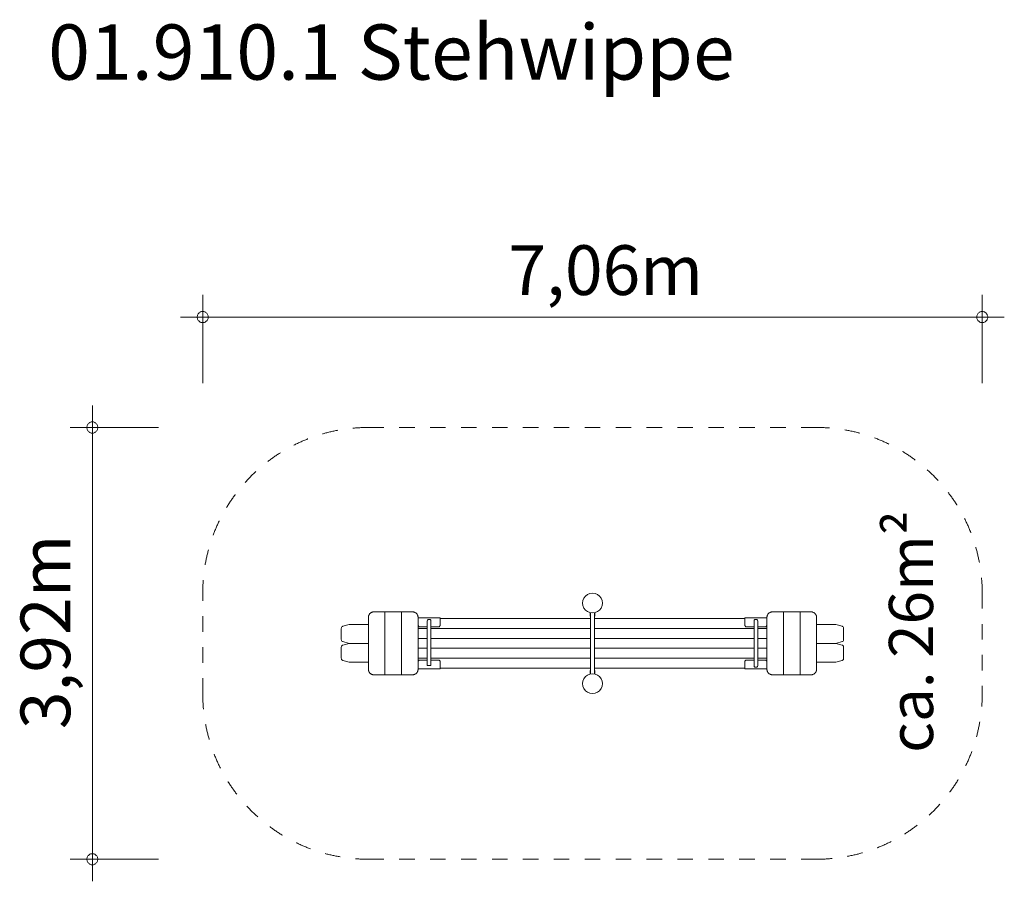
# Model space of a CAD drawing. Units: millimetres. Extents: x 382738 to 391656, y -1254134 to -1246331.
import ezdxf

# ---------------------------------------------------------------- set-up
doc = ezdxf.new("R2010")
doc.units = ezdxf.units.MM
doc.header["$LTSCALE"] = 200
doc.linetypes.add('CADWORK_3', pattern=[4, 2, -2])
doc.layers.add('Ech.1_200', color=7, linetype='Continuous')
doc.styles.add('vagrounded lt-', font='VAGROLN.TTF', dxfattribs={"height": 1})

# ---------------------------------------------------------------- blocks, each defined once
blk = doc.blocks.new('DIM1')
at = {"layer": 'Ech.1_200', "color": 7, "linetype": 'Continuous', "lineweight": 20}
for p, q in [((383395.9, -1253933.6), (383395.9, -1249823.6)), ((383995.9, -1250023.6), (383195.9, -1250023.6)), ((383995.9, -1253933.6), (383195.9, -1253933.6)), ((383395.9, -1253933.6), (383395.9, -1254133.6))]:
    blk.add_line(p, q, dxfattribs=at)
for points in [[(383445.9, -1250023.6), (383445.9, -1250017.6), (383443.9, -1250011.6), (383441.9, -1250005.6), (383439.9, -1249999.6), (383435.9, -1249993.6), (383431.9, -1249989.6), (383427.9, -1249985.6), (383421.9, -1249981.6), (383417.9, -1249977.6), (383411.9, -1249975.6), (383405.9, -1249973.6), (383399.9, -1249973.6), (383391.9, -1249973.6), (383385.9, -1249973.6), (383379.9, -1249975.6), (383373.9, -1249977.6), (383369.9, -1249981.6), (383363.9, -1249985.6), (383359.9, -1249989.6), (383355.9, -1249993.6), (383351.9, -1249999.6), (383349.9, -1250005.6), (383347.9, -1250011.6), (383345.9, -1250017.6), (383345.9, -1250023.6)], [(383345.9, -1250023.6), (383345.9, -1250029.6), (383347.9, -1250035.6), (383349.9, -1250041.6), (383351.9, -1250047.6), (383355.9, -1250053.6), (383359.9, -1250057.6), (383363.9, -1250061.6), (383369.9, -1250065.6), (383373.9, -1250069.6), (383379.9, -1250071.6), (383385.9, -1250073.6), (383391.9, -1250073.6), (383399.9, -1250073.6), (383405.9, -1250073.6), (383411.9, -1250071.6), (383417.9, -1250069.6), (383421.9, -1250065.6), (383427.9, -1250061.6), (383431.9, -1250057.6), (383435.9, -1250053.6), (383439.9, -1250047.6), (383441.9, -1250041.6), (383443.9, -1250035.6), (383445.9, -1250029.6), (383445.9, -1250023.6)], [(383445.9, -1253933.6), (383445.9, -1253927.6), (383443.9, -1253921.6), (383441.9, -1253915.6), (383439.9, -1253909.6), (383435.9, -1253903.6), (383431.9, -1253899.6), (383427.9, -1253895.6), (383421.9, -1253891.6), (383417.9, -1253887.6), (383411.9, -1253885.6), (383405.9, -1253883.6), (383399.9, -1253883.6), (383391.9, -1253883.6), (383385.9, -1253883.6), (383379.9, -1253885.6), (383373.9, -1253887.6), (383369.9, -1253891.6), (383363.9, -1253895.6), (383359.9, -1253899.6), (383355.9, -1253903.6), (383351.9, -1253909.6), (383349.9, -1253915.6), (383347.9, -1253921.6), (383345.9, -1253927.6), (383345.9, -1253933.6)], [(383345.9, -1253933.6), (383345.9, -1253939.6), (383347.9, -1253945.6), (383349.9, -1253951.6), (383351.9, -1253957.6), (383355.9, -1253963.6), (383359.9, -1253967.6), (383363.9, -1253971.6), (383369.9, -1253975.6), (383373.9, -1253979.6), (383379.9, -1253981.6), (383385.9, -1253983.6), (383391.9, -1253983.6), (383399.9, -1253983.6), (383405.9, -1253983.6), (383411.9, -1253981.6), (383417.9, -1253979.6), (383421.9, -1253975.6), (383427.9, -1253971.6), (383431.9, -1253967.6), (383435.9, -1253963.6), (383439.9, -1253957.6), (383441.9, -1253951.6), (383443.9, -1253945.6), (383445.9, -1253939.6), (383445.9, -1253933.6)]]:
    blk.add_lwpolyline(points, dxfattribs=at)
blk = doc.blocks.new('DIM2')
at = {"layer": 'Ech.1_200', "color": 7, "linetype": 'Continuous', "lineweight": 20}
for p, q in [((384395.9, -1249623.6), (384395.9, -1248823.6)), ((391455.9, -1249623.6), (391455.9, -1248823.6)), ((384395.9, -1249023.6), (384195.9, -1249023.6)), ((384395.9, -1249023.6), (391655.9, -1249023.6))]:
    blk.add_line(p, q, dxfattribs=at)
for points in [[(384445.9, -1249023.6), (384445.9, -1249017.6), (384443.9, -1249011.6), (384441.9, -1249005.6), (384439.9, -1248999.6), (384435.9, -1248993.6), (384431.9, -1248989.6), (384427.9, -1248985.6), (384421.9, -1248981.6), (384417.9, -1248977.6), (384411.9, -1248975.6), (384405.9, -1248973.6), (384399.9, -1248973.6), (384391.9, -1248973.6), (384385.9, -1248973.6), (384379.9, -1248975.6), (384373.9, -1248977.6), (384369.9, -1248981.6), (384363.9, -1248985.6), (384359.9, -1248989.6), (384355.9, -1248993.6), (384351.9, -1248999.6), (384349.9, -1249005.6), (384347.9, -1249011.6), (384345.9, -1249017.6), (384345.9, -1249023.6)], [(384345.9, -1249023.6), (384345.9, -1249029.6), (384347.9, -1249035.6), (384349.9, -1249041.6), (384351.9, -1249047.6), (384355.9, -1249053.6), (384359.9, -1249057.6), (384363.9, -1249061.6), (384369.9, -1249065.6), (384373.9, -1249069.6), (384379.9, -1249071.6), (384385.9, -1249073.6), (384391.9, -1249073.6), (384399.9, -1249073.6), (384405.9, -1249073.6), (384411.9, -1249071.6), (384417.9, -1249069.6), (384421.9, -1249065.6), (384427.9, -1249061.6), (384431.9, -1249057.6), (384435.9, -1249053.6), (384439.9, -1249047.6), (384441.9, -1249041.6), (384443.9, -1249035.6), (384445.9, -1249029.6), (384445.9, -1249023.6)], [(391505.9, -1249023.6), (391505.9, -1249017.6), (391503.9, -1249011.6), (391501.9, -1249005.6), (391499.9, -1248999.6), (391495.9, -1248993.6), (391491.9, -1248989.6), (391487.9, -1248985.6), (391481.9, -1248981.6), (391477.9, -1248977.6), (391471.9, -1248975.6), (391465.9, -1248973.6), (391459.9, -1248973.6), (391451.9, -1248973.6), (391445.9, -1248973.6), (391439.9, -1248975.6), (391433.9, -1248977.6), (391429.9, -1248981.6), (391423.9, -1248985.6), (391419.9, -1248989.6), (391415.9, -1248993.6), (391411.9, -1248999.6), (391409.9, -1249005.6), (391407.9, -1249011.6), (391405.9, -1249017.6), (391405.9, -1249023.6)], [(391405.9, -1249023.6), (391405.9, -1249029.6), (391407.9, -1249035.6), (391409.9, -1249041.6), (391411.9, -1249047.6), (391415.9, -1249053.6), (391419.9, -1249057.6), (391423.9, -1249061.6), (391429.9, -1249065.6), (391433.9, -1249069.6), (391439.9, -1249071.6), (391445.9, -1249073.6), (391451.9, -1249073.6), (391459.9, -1249073.6), (391465.9, -1249073.6), (391471.9, -1249071.6), (391477.9, -1249069.6), (391481.9, -1249065.6), (391487.9, -1249061.6), (391491.9, -1249057.6), (391495.9, -1249053.6), (391499.9, -1249047.6), (391501.9, -1249041.6), (391503.9, -1249035.6), (391505.9, -1249029.6), (391505.9, -1249023.6)]]:
    blk.add_lwpolyline(points, dxfattribs=at)

msp = doc.modelspace()

# ---------------------------------------------------------------- linework, layer by layer
at = {"layer": 'Ech.1_200', "color": 225, "linetype": 'Continuous', "lineweight": 18, "ltscale": 0.25}
for p, q in [((387862.3, -1251549.9), (387880.9, -1251535.6)), ((387880.9, -1251535.6), (387902.6, -1251526.6)), ((387902.6, -1251526.6), (387925.9, -1251523.6)), ((387925.9, -1251523.6), (387949.2, -1251526.6)), ((387949.2, -1251526.6), (387970.9, -1251535.6)), ((387970.9, -1251535.6), (387989.5, -1251549.9)), ((387835.9, -1251613.6), (387839, -1251590.3)), ((387839, -1251636.9), (387835.9, -1251613.6)), ((387839, -1251590.3), (387848, -1251568.6)), ((387848, -1251658.6), (387839, -1251636.9)), ((387848, -1251568.6), (387862.3, -1251549.9)), ((387989.5, -1251549.9), (388003.9, -1251568.6)), ((388003.9, -1251568.6), (388012.8, -1251590.3)), ((388012.8, -1251636.9), (388003.9, -1251658.6)), ((388012.8, -1251590.3), (388015.9, -1251613.6)), ((388015.9, -1251613.6), (388012.8, -1251636.9)), ((385898.9, -1251726.5), (385897.6, -1251730.6)), ((385900.6, -1251722.4), (385898.9, -1251726.5)), ((385902.6, -1251718.6), (385900.6, -1251722.4)), ((385905, -1251714.9), (385902.6, -1251718.6)), ((385907.6, -1251711.4), (385905, -1251714.9)), ((385910.6, -1251708.2), (385907.6, -1251711.4)), ((385913.8, -1251705.3), (385910.6, -1251708.2)), ((385917.2, -1251702.6), (385913.8, -1251705.3)), ((385920.9, -1251700.3), (385917.2, -1251702.6)), ((385924.8, -1251698.3), (385920.9, -1251700.3)), ((385928.8, -1251696.6), (385924.8, -1251698.3)), ((385933, -1251695.3), (385928.8, -1251696.6)), ((385937.2, -1251694.3), (385933, -1251695.3)), ((385941.6, -1251693.8), (385937.2, -1251694.3)), ((385945.9, -1251693.6), (385941.6, -1251693.8)), ((386045.9, -1251693.6), (385945.9, -1251693.6)), ((386045.9, -1251693.6), (386195.9, -1251693.6)), ((386045.9, -1251693.6), (386045.9, -1252263.6)), ((386195.9, -1251693.6), (386195.9, -1252263.6)), ((386195.9, -1251693.6), (386295.9, -1251693.6)), ((386295.9, -1251693.6), (386300.3, -1251693.8)), ((386300.3, -1251693.8), (386304.6, -1251694.3)), ((386304.6, -1251694.3), (386308.9, -1251695.3)), ((386308.9, -1251695.3), (386313, -1251696.6)), ((386313, -1251696.6), (386317, -1251698.3)), ((386317, -1251698.3), (386320.9, -1251700.3)), ((386320.9, -1251700.3), (386324.6, -1251702.6)), ((386324.6, -1251702.6), (386328, -1251705.3)), ((386328, -1251705.3), (386331.3, -1251708.2)), ((386331.3, -1251708.2), (386334.2, -1251711.4)), ((386334.2, -1251711.4), (386336.9, -1251714.9)), ((386336.9, -1251714.9), (386339.2, -1251718.6)), ((386339.2, -1251718.6), (386341.2, -1251722.4)), ((386341.2, -1251722.4), (386342.9, -1251726.5)), ((386342.9, -1251726.5), (386344.2, -1251730.6)), ((387862.3, -1251677.2), (387848, -1251658.6)), ((387880.9, -1251691.5), (387862.3, -1251677.2)), ((387902.6, -1251700.5), (387880.9, -1251691.5)), ((387925.9, -1251703.6), (387902.6, -1251700.5)), ((387904.9, -1251703.6), (387905.6, -1251703.6)), ((387904.9, -1251703.6), (387904.9, -1251728.6)), ((387905.6, -1251703.6), (387907.7, -1251703.6)), ((387907.7, -1251703.6), (387908.9, -1251703.6)), ((387908.9, -1251701.3), (387908.9, -1252255.8)), ((387949.2, -1251700.5), (387925.9, -1251703.6)), ((387942.9, -1251701.3), (387942.9, -1252255.8)), ((387942.9, -1251703.6), (387944.1, -1251703.6)), ((387944.1, -1251703.6), (387946.2, -1251703.6)), ((387946.2, -1251703.6), (387946.9, -1251703.6)), ((387946.9, -1251703.6), (387946.9, -1251728.6)), ((387970.9, -1251691.5), (387949.2, -1251700.5)), ((387989.5, -1251677.2), (387970.9, -1251691.5)), ((388003.9, -1251658.6), (387989.5, -1251677.2)), ((389508.9, -1251726.5), (389507.6, -1251730.6)), ((389510.6, -1251722.4), (389508.9, -1251726.5)), ((389512.6, -1251718.6), (389510.6, -1251722.4)), ((389515, -1251714.9), (389512.6, -1251718.6)), ((389517.6, -1251711.4), (389515, -1251714.9)), ((389520.6, -1251708.2), (389517.6, -1251711.4)), ((389523.8, -1251705.3), (389520.6, -1251708.2)), ((389527.2, -1251702.6), (389523.8, -1251705.3)), ((389530.9, -1251700.3), (389527.2, -1251702.6)), ((389534.8, -1251698.3), (389530.9, -1251700.3)), ((389538.8, -1251696.6), (389534.8, -1251698.3)), ((389543, -1251695.3), (389538.8, -1251696.6)), ((389547.2, -1251694.3), (389543, -1251695.3)), ((389551.6, -1251693.8), (389547.2, -1251694.3)), ((389555.9, -1251693.6), (389551.6, -1251693.8)), ((389655.9, -1251693.6), (389555.9, -1251693.6)), ((389655.9, -1251693.6), (389655.9, -1252263.6)), ((389655.9, -1251693.6), (389805.9, -1251693.6)), ((389805.9, -1251693.6), (389805.9, -1252263.6)), ((389805.9, -1251693.6), (389905.9, -1251693.6)), ((389905.9, -1251693.6), (389910.3, -1251693.8)), ((389910.3, -1251693.8), (389914.6, -1251694.3)), ((389914.6, -1251694.3), (389918.9, -1251695.3)), ((389918.9, -1251695.3), (389923, -1251696.6)), ((389923, -1251696.6), (389927, -1251698.3)), ((389927, -1251698.3), (389930.9, -1251700.3)), ((389930.9, -1251700.3), (389934.6, -1251702.6)), ((389934.6, -1251702.6), (389938, -1251705.3)), ((389938, -1251705.3), (389941.3, -1251708.2)), ((389941.3, -1251708.2), (389944.2, -1251711.4)), ((389944.2, -1251711.4), (389946.9, -1251714.9)), ((389946.9, -1251714.9), (389949.2, -1251718.6)), ((389949.2, -1251718.6), (389951.2, -1251722.4)), ((389951.2, -1251722.4), (389952.9, -1251726.5)), ((389952.9, -1251726.5), (389954.2, -1251730.6)), ((385665.4, -1251824.4), (385720.9, -1251808.6)), ((385721.7, -1251808.6), (385720.9, -1251808.6)), ((385724, -1251808.6), (385721.7, -1251808.6)), ((385727.9, -1251808.6), (385724, -1251808.6)), ((385733.3, -1251808.6), (385727.9, -1251808.6)), ((385740.1, -1251808.6), (385733.3, -1251808.6)), ((385748.4, -1251808.6), (385740.1, -1251808.6)), ((385758, -1251808.6), (385748.4, -1251808.6)), ((385768.9, -1251808.6), (385758, -1251808.6)), ((385781, -1251808.6), (385768.9, -1251808.6)), ((385794.1, -1251808.6), (385781, -1251808.6)), ((385808.3, -1251808.6), (385794.1, -1251808.6)), ((385823.4, -1251808.6), (385808.3, -1251808.6)), ((385839.3, -1251808.6), (385823.4, -1251808.6)), ((385855.8, -1251808.6), (385839.3, -1251808.6)), ((385872.9, -1251808.6), (385855.8, -1251808.6)), ((385890.3, -1251808.6), (385872.9, -1251808.6)), ((385895.9, -1251808.6), (385890.3, -1251808.6)), ((385896.1, -1251739.2), (385895.9, -1251743.6)), ((385895.9, -1251743.6), (385895.9, -1252213.6)), ((385896.7, -1251734.9), (385896.1, -1251739.2)), ((385897.6, -1251730.6), (385896.7, -1251734.9)), ((386344.2, -1251730.6), (386345.2, -1251734.9)), ((386345.2, -1251734.9), (386345.7, -1251739.2)), ((386345.7, -1251739.2), (386345.9, -1251743.6)), ((386345.9, -1251743.6), (386345.9, -1252213.6)), ((386545.9, -1251747.6), (386345.9, -1251747.6)), ((386431.2, -1251770.1), (386428.9, -1251778.6)), ((386428.9, -1251779), (386428.9, -1251778.6)), ((386428.9, -1251780.1), (386428.9, -1251779)), ((386428.9, -1251782), (386428.9, -1251780.1)), ((386428.9, -1251784.6), (386428.9, -1251782)), ((386428.9, -1251787.9), (386428.9, -1251784.6)), ((386428.9, -1251792), (386428.9, -1251787.9)), ((386428.9, -1251796.7), (386428.9, -1251792)), ((386428.9, -1251802), (386428.9, -1251796.7)), ((386428.9, -1251807.9), (386428.9, -1251802)), ((386428.9, -1251814.3), (386428.9, -1251807.9)), ((386428.9, -1251821.2), (386428.9, -1251814.3)), ((386437.4, -1251763.8), (386431.2, -1251770.1)), ((386445.9, -1251761.6), (386437.4, -1251763.8)), ((386454.4, -1251763.8), (386445.9, -1251761.6)), ((386460.6, -1251770.1), (386454.4, -1251763.8)), ((386462.9, -1251778.6), (386460.6, -1251770.1)), ((386462.9, -1251778.6), (386462.9, -1251779)), ((386462.9, -1251779), (386462.9, -1251780.1)), ((386462.9, -1251780.1), (386462.9, -1251782)), ((386462.9, -1251782), (386462.9, -1251784.6)), ((386462.9, -1251784.6), (386462.9, -1251787.9)), ((386462.9, -1251787.9), (386462.9, -1251792)), ((386462.9, -1251792), (386462.9, -1251796.7)), ((386462.9, -1251796.7), (386462.9, -1251802)), ((386462.9, -1251802), (386462.9, -1251807.9)), ((386462.9, -1251807.9), (386462.9, -1251814.3)), ((386462.9, -1251814.3), (386462.9, -1251821.2)), ((386545.9, -1251747.6), (386545.9, -1251817.6)), ((386545.9, -1251753.6), (387908.9, -1251753.6)), ((387904.9, -1251731.6), (387904.9, -1251728.6)), ((387904.9, -1251728.6), (387905.6, -1251728.6)), ((387905.6, -1251731.6), (387904.9, -1251731.6)), ((387905.6, -1251728.6), (387907.7, -1251728.6)), ((387907.7, -1251731.6), (387905.6, -1251731.6)), ((387906.9, -1251731.6), (387906.9, -1251753.6)), ((387907.7, -1251728.6), (387908.9, -1251728.6)), ((387908.9, -1251731.6), (387907.7, -1251731.6)), ((387942.9, -1251728.6), (387944.1, -1251728.6)), ((387944.1, -1251731.6), (387942.9, -1251731.6)), ((387942.9, -1251753.6), (389305.9, -1251753.6)), ((387944.1, -1251728.6), (387946.2, -1251728.6)), ((387946.2, -1251731.6), (387944.1, -1251731.6)), ((387944.9, -1251753.6), (387944.9, -1251731.6)), ((387946.2, -1251728.6), (387946.9, -1251728.6)), ((387946.9, -1251731.6), (387946.2, -1251731.6)), ((387946.9, -1251731.6), (387946.9, -1251728.6)), ((389505.9, -1251747.6), (389305.9, -1251747.6)), ((389305.9, -1251817.6), (389305.9, -1251747.6)), ((389391.2, -1251770.1), (389388.9, -1251778.6)), ((389388.9, -1251779), (389388.9, -1251778.6)), ((389388.9, -1251780.1), (389388.9, -1251779)), ((389388.9, -1251782), (389388.9, -1251780.1)), ((389388.9, -1251784.6), (389388.9, -1251782)), ((389388.9, -1251787.9), (389388.9, -1251784.6)), ((389388.9, -1251792), (389388.9, -1251787.9)), ((389388.9, -1251796.7), (389388.9, -1251792)), ((389388.9, -1251802), (389388.9, -1251796.7)), ((389388.9, -1251807.9), (389388.9, -1251802)), ((389388.9, -1251814.3), (389388.9, -1251807.9)), ((389388.9, -1251821.2), (389388.9, -1251814.3)), ((389397.4, -1251763.8), (389391.2, -1251770.1)), ((389405.9, -1251761.6), (389397.4, -1251763.8)), ((389414.4, -1251763.8), (389405.9, -1251761.6)), ((389420.6, -1251770.1), (389414.4, -1251763.8)), ((389422.9, -1251778.6), (389420.6, -1251770.1)), ((389422.9, -1251778.6), (389422.9, -1251779)), ((389422.9, -1251779), (389422.9, -1251780.1)), ((389422.9, -1251780.1), (389422.9, -1251782)), ((389422.9, -1251782), (389422.9, -1251784.6)), ((389422.9, -1251784.6), (389422.9, -1251787.9)), ((389422.9, -1251787.9), (389422.9, -1251792)), ((389422.9, -1251792), (389422.9, -1251796.7)), ((389422.9, -1251796.7), (389422.9, -1251802)), ((389422.9, -1251802), (389422.9, -1251807.9)), ((389422.9, -1251807.9), (389422.9, -1251814.3)), ((389422.9, -1251814.3), (389422.9, -1251821.2)), ((389506.1, -1251739.2), (389505.9, -1251743.6)), ((389505.9, -1251743.6), (389505.9, -1252213.6)), ((389506.7, -1251734.9), (389506.1, -1251739.2)), ((389507.6, -1251730.6), (389506.7, -1251734.9)), ((389954.2, -1251730.6), (389955.2, -1251734.9)), ((389955.2, -1251734.9), (389955.7, -1251739.2)), ((389955.7, -1251739.2), (389955.9, -1251743.6)), ((389955.9, -1251743.6), (389955.9, -1252213.6)), ((389955.9, -1251808.6), (389961.5, -1251808.6)), ((389961.5, -1251808.6), (389979, -1251808.6)), ((389979, -1251808.6), (389996, -1251808.6)), ((389996, -1251808.6), (390012.5, -1251808.6)), ((390012.5, -1251808.6), (390028.4, -1251808.6)), ((390028.4, -1251808.6), (390043.5, -1251808.6)), ((390043.5, -1251808.6), (390057.7, -1251808.6)), ((390057.7, -1251808.6), (390070.9, -1251808.6)), ((390070.9, -1251808.6), (390082.9, -1251808.6)), ((390082.9, -1251808.6), (390093.8, -1251808.6)), ((390093.8, -1251808.6), (390103.4, -1251808.6)), ((390103.4, -1251808.6), (390111.7, -1251808.6)), ((390111.7, -1251808.6), (390118.5, -1251808.6)), ((390118.5, -1251808.6), (390123.9, -1251808.6)), ((390123.9, -1251808.6), (390127.8, -1251808.6)), ((390127.8, -1251808.6), (390130.1, -1251808.6)), ((390130.1, -1251808.6), (390130.9, -1251808.6)), ((390186.4, -1251824.4), (390130.9, -1251808.6)), ((385650.9, -1251843.7), (385651.6, -1251838.5)), ((385650.9, -1251943.5), (385650.9, -1251843.7)), ((385651.6, -1251838.5), (385653.5, -1251833.8)), ((385653.5, -1251833.8), (385656.6, -1251829.7)), ((385656.6, -1251829.7), (385660.7, -1251826.5)), ((385660.7, -1251826.5), (385665.4, -1251824.4)), ((386345.9, -1251817.6), (386355.9, -1251827.6)), ((386345.9, -1251843.6), (386428.9, -1251843.6)), ((386428.9, -1251827.6), (386355.9, -1251827.6)), ((386428.9, -1251828.6), (386428.9, -1251821.2)), ((386428.9, -1251836.3), (386428.9, -1251828.6)), ((386428.9, -1251844.4), (386428.9, -1251836.3)), ((386428.9, -1251852.7), (386428.9, -1251844.4)), ((386428.9, -1251861.2), (386428.9, -1251852.7)), ((386428.9, -1251869.9), (386428.9, -1251861.2)), ((386428.9, -1251878.6), (386428.9, -1251869.9)), ((386428.9, -1252078.6), (386428.9, -1251878.6)), ((386462.9, -1251821.2), (386462.9, -1251828.6)), ((386535.9, -1251827.6), (386462.9, -1251827.6)), ((386462.9, -1251828.6), (386462.9, -1251836.3)), ((386462.9, -1251836.3), (386462.9, -1251844.4)), ((386462.9, -1251843.6), (387908.9, -1251843.6)), ((386462.9, -1251844.4), (386462.9, -1251852.7)), ((386462.9, -1251861.2), (386462.9, -1251852.7)), ((386462.9, -1251869.9), (386462.9, -1251861.2)), ((386462.9, -1251878.6), (386462.9, -1251869.9)), ((386462.9, -1251878.6), (386462.9, -1252078.6)), ((386535.9, -1251827.6), (386545.9, -1251817.6)), ((387942.9, -1251843.6), (389388.9, -1251843.6)), ((389305.9, -1251817.6), (389315.9, -1251827.6)), ((389388.9, -1251827.6), (389315.9, -1251827.6)), ((389388.9, -1251828.6), (389388.9, -1251821.2)), ((389388.9, -1251836.3), (389388.9, -1251828.6)), ((389388.9, -1251844.4), (389388.9, -1251836.3)), ((389388.9, -1251852.7), (389388.9, -1251844.4)), ((389388.9, -1251861.2), (389388.9, -1251852.7)), ((389388.9, -1251869.9), (389388.9, -1251861.2)), ((389388.9, -1251878.6), (389388.9, -1251869.9)), ((389388.9, -1252078.6), (389388.9, -1251878.6)), ((389422.9, -1251821.2), (389422.9, -1251828.6)), ((389495.9, -1251827.6), (389422.9, -1251827.6)), ((389422.9, -1251828.6), (389422.9, -1251836.3)), ((389422.9, -1251836.3), (389422.9, -1251844.4)), ((389422.9, -1251843.6), (389505.9, -1251843.6)), ((389422.9, -1251844.4), (389422.9, -1251852.7)), ((389422.9, -1251861.2), (389422.9, -1251852.7)), ((389422.9, -1251869.9), (389422.9, -1251861.2)), ((389422.9, -1251878.6), (389422.9, -1251869.9)), ((389422.9, -1251878.6), (389422.9, -1252078.6)), ((389495.9, -1251827.6), (389505.9, -1251817.6)), ((390191.1, -1251826.5), (390186.4, -1251824.4)), ((390195.2, -1251829.7), (390191.1, -1251826.5)), ((390198.3, -1251833.8), (390195.2, -1251829.7)), ((390200.2, -1251838.5), (390198.3, -1251833.8)), ((390200.9, -1251843.7), (390200.2, -1251838.5)), ((390200.9, -1251943.5), (390200.9, -1251843.7)), ((385651.6, -1251948.6), (385650.9, -1251943.5)), ((385653.5, -1251953.4), (385651.6, -1251948.6)), ((385656.6, -1251957.5), (385653.5, -1251953.4)), ((385660.7, -1251960.7), (385656.6, -1251957.5)), ((385665.4, -1251962.7), (385660.7, -1251960.7)), ((385660.7, -1251996.5), (385665.4, -1251994.4)), ((385720.9, -1251978.6), (385665.4, -1251962.7)), ((385665.4, -1251994.4), (385720.9, -1251978.6)), ((385721.7, -1251978.6), (385720.9, -1251978.6)), ((385724, -1251978.6), (385721.7, -1251978.6)), ((385727.9, -1251978.6), (385724, -1251978.6)), ((385733.3, -1251978.6), (385727.9, -1251978.6)), ((385740.1, -1251978.6), (385733.3, -1251978.6)), ((385748.4, -1251978.6), (385740.1, -1251978.6)), ((385758, -1251978.6), (385748.4, -1251978.6)), ((385768.9, -1251978.6), (385758, -1251978.6)), ((385781, -1251978.6), (385768.9, -1251978.6)), ((385794.1, -1251978.6), (385781, -1251978.6)), ((385808.3, -1251978.6), (385794.1, -1251978.6)), ((385823.4, -1251978.6), (385808.3, -1251978.6)), ((385839.3, -1251978.6), (385823.4, -1251978.6)), ((385855.8, -1251978.6), (385839.3, -1251978.6)), ((385872.9, -1251978.6), (385855.8, -1251978.6)), ((385890.3, -1251978.6), (385872.9, -1251978.6)), ((385895.9, -1251978.6), (385890.3, -1251978.6)), ((386428.9, -1251933.6), (386345.9, -1251933.6)), ((387908.9, -1251933.6), (386462.9, -1251933.6)), ((389388.9, -1251933.6), (387942.9, -1251933.6)), ((389505.9, -1251933.6), (389422.9, -1251933.6)), ((389955.9, -1251978.6), (389961.5, -1251978.6)), ((389961.5, -1251978.6), (389979, -1251978.6)), ((389979, -1251978.6), (389996, -1251978.6)), ((389996, -1251978.6), (390012.5, -1251978.6)), ((390012.5, -1251978.6), (390028.4, -1251978.6)), ((390028.4, -1251978.6), (390043.5, -1251978.6)), ((390043.5, -1251978.6), (390057.7, -1251978.6)), ((390057.7, -1251978.6), (390070.9, -1251978.6)), ((390070.9, -1251978.6), (390082.9, -1251978.6)), ((390093.8, -1251978.6), (390082.9, -1251978.6)), ((390103.4, -1251978.6), (390093.8, -1251978.6)), ((390111.7, -1251978.6), (390103.4, -1251978.6)), ((390118.5, -1251978.6), (390111.7, -1251978.6)), ((390123.9, -1251978.6), (390118.5, -1251978.6)), ((390127.8, -1251978.6), (390123.9, -1251978.6)), ((390130.1, -1251978.6), (390127.8, -1251978.6)), ((390130.9, -1251978.6), (390130.1, -1251978.6)), ((390130.9, -1251978.6), (390186.4, -1251962.7)), ((390186.4, -1251994.4), (390130.9, -1251978.6)), ((390186.4, -1251962.7), (390191.1, -1251960.7)), ((390191.1, -1251996.5), (390186.4, -1251994.4)), ((390191.1, -1251960.7), (390195.2, -1251957.5)), ((390195.2, -1251957.5), (390198.3, -1251953.4)), ((390198.3, -1251953.4), (390200.2, -1251948.6)), ((390200.2, -1251948.6), (390200.9, -1251943.5)), ((385650.9, -1252013.7), (385651.6, -1252008.5)), ((385650.9, -1252113.5), (385650.9, -1252013.7)), ((385651.6, -1252008.5), (385653.5, -1252003.8)), ((385653.5, -1252003.8), (385656.6, -1251999.7)), ((385656.6, -1251999.7), (385660.7, -1251996.5)), ((386428.9, -1252023.6), (386345.9, -1252023.6)), ((386428.9, -1252078.6), (386428.9, -1252087.3)), ((387908.9, -1252023.6), (386462.9, -1252023.6)), ((386462.9, -1252078.6), (386462.9, -1252087.3)), ((389388.9, -1252023.6), (387942.9, -1252023.6)), ((389388.9, -1252078.6), (389388.9, -1252087.3)), ((389505.9, -1252023.6), (389422.9, -1252023.6)), ((389422.9, -1252078.6), (389422.9, -1252087.3)), ((390195.2, -1251999.7), (390191.1, -1251996.5)), ((390198.3, -1252003.8), (390195.2, -1251999.7)), ((390200.2, -1252008.5), (390198.3, -1252003.8)), ((390200.9, -1252013.7), (390200.2, -1252008.5)), ((390200.9, -1252113.5), (390200.9, -1252013.7)), ((385651.6, -1252118.6), (385650.9, -1252113.5)), ((385653.5, -1252123.4), (385651.6, -1252118.6)), ((385656.6, -1252127.5), (385653.5, -1252123.4)), ((385660.7, -1252130.7), (385656.6, -1252127.5)), ((385665.4, -1252132.7), (385660.7, -1252130.7)), ((385720.9, -1252148.6), (385665.4, -1252132.7)), ((385720.9, -1252148.6), (385721.7, -1252148.6)), ((385721.7, -1252148.6), (385724, -1252148.6)), ((385724, -1252148.6), (385727.9, -1252148.6)), ((385727.9, -1252148.6), (385733.3, -1252148.6)), ((385733.3, -1252148.6), (385740.1, -1252148.6)), ((385740.1, -1252148.6), (385748.4, -1252148.6)), ((385748.4, -1252148.6), (385758, -1252148.6)), ((385758, -1252148.6), (385768.9, -1252148.6)), ((385768.9, -1252148.6), (385781, -1252148.6)), ((385781, -1252148.6), (385794.1, -1252148.6)), ((385794.1, -1252148.6), (385808.3, -1252148.6)), ((385808.3, -1252148.6), (385823.4, -1252148.6)), ((385823.4, -1252148.6), (385839.3, -1252148.6)), ((385839.3, -1252148.6), (385855.8, -1252148.6)), ((385855.8, -1252148.6), (385872.9, -1252148.6)), ((385872.9, -1252148.6), (385890.3, -1252148.6)), ((385890.3, -1252148.6), (385895.9, -1252148.6)), ((386428.9, -1252113.6), (386345.9, -1252113.6)), ((386355.9, -1252129.6), (386345.9, -1252139.6)), ((386428.9, -1252129.6), (386355.9, -1252129.6)), ((386428.9, -1252087.3), (386428.9, -1252095.9)), ((386428.9, -1252095.9), (386428.9, -1252104.5)), ((386428.9, -1252104.5), (386428.9, -1252112.8)), ((386428.9, -1252112.8), (386428.9, -1252120.8)), ((386428.9, -1252120.8), (386428.9, -1252128.6)), ((386428.9, -1252128.6), (386428.9, -1252135.9)), ((386428.9, -1252135.9), (386428.9, -1252142.8)), ((386428.9, -1252142.8), (386428.9, -1252149.3)), ((386428.9, -1252149.3), (386428.9, -1252155.2)), ((386428.9, -1252155.2), (386428.9, -1252160.5)), ((386428.9, -1252160.5), (386428.9, -1252165.2)), ((386428.9, -1252165.2), (386428.9, -1252169.2)), ((386428.9, -1252169.2), (386428.9, -1252172.5)), ((386428.9, -1252172.5), (386428.9, -1252175.2)), ((386462.9, -1252087.3), (386462.9, -1252095.9)), ((386462.9, -1252095.9), (386462.9, -1252104.5)), ((386462.9, -1252112.8), (386462.9, -1252104.5)), ((386462.9, -1252120.8), (386462.9, -1252112.8)), ((387908.9, -1252113.6), (386462.9, -1252113.6)), ((386462.9, -1252128.6), (386462.9, -1252120.8)), ((386462.9, -1252135.9), (386462.9, -1252128.6)), ((386535.9, -1252129.6), (386462.9, -1252129.6)), ((386462.9, -1252142.8), (386462.9, -1252135.9)), ((386462.9, -1252149.3), (386462.9, -1252142.8)), ((386462.9, -1252155.2), (386462.9, -1252149.3)), ((386462.9, -1252160.5), (386462.9, -1252155.2)), ((386462.9, -1252165.2), (386462.9, -1252160.5)), ((386462.9, -1252169.2), (386462.9, -1252165.2)), ((386462.9, -1252172.5), (386462.9, -1252169.2)), ((386462.9, -1252175.2), (386462.9, -1252172.5)), ((386545.9, -1252139.6), (386535.9, -1252129.6)), ((386545.9, -1252209.6), (386545.9, -1252139.6)), ((389388.9, -1252113.6), (387942.9, -1252113.6)), ((389315.9, -1252129.6), (389305.9, -1252139.6)), ((389305.9, -1252139.6), (389305.9, -1252209.6)), ((389388.9, -1252129.6), (389315.9, -1252129.6)), ((389388.9, -1252087.3), (389388.9, -1252095.9)), ((389388.9, -1252095.9), (389388.9, -1252104.5)), ((389388.9, -1252104.5), (389388.9, -1252112.8)), ((389388.9, -1252112.8), (389388.9, -1252120.8)), ((389388.9, -1252120.8), (389388.9, -1252128.6)), ((389388.9, -1252128.6), (389388.9, -1252135.9)), ((389388.9, -1252135.9), (389388.9, -1252142.8)), ((389388.9, -1252142.8), (389388.9, -1252149.3)), ((389388.9, -1252149.3), (389388.9, -1252155.2)), ((389388.9, -1252155.2), (389388.9, -1252160.5)), ((389388.9, -1252160.5), (389388.9, -1252165.2)), ((389388.9, -1252165.2), (389388.9, -1252169.2)), ((389388.9, -1252169.2), (389388.9, -1252172.5)), ((389388.9, -1252172.5), (389388.9, -1252175.2)), ((389422.9, -1252087.3), (389422.9, -1252095.9)), ((389422.9, -1252095.9), (389422.9, -1252104.5)), ((389422.9, -1252112.8), (389422.9, -1252104.5)), ((389422.9, -1252120.8), (389422.9, -1252112.8)), ((389505.9, -1252113.6), (389422.9, -1252113.6)), ((389422.9, -1252128.6), (389422.9, -1252120.8)), ((389422.9, -1252135.9), (389422.9, -1252128.6)), ((389495.9, -1252129.6), (389422.9, -1252129.6)), ((389422.9, -1252142.8), (389422.9, -1252135.9)), ((389422.9, -1252149.3), (389422.9, -1252142.8)), ((389422.9, -1252155.2), (389422.9, -1252149.3)), ((389422.9, -1252160.5), (389422.9, -1252155.2)), ((389422.9, -1252165.2), (389422.9, -1252160.5)), ((389422.9, -1252169.2), (389422.9, -1252165.2)), ((389422.9, -1252172.5), (389422.9, -1252169.2)), ((389422.9, -1252175.2), (389422.9, -1252172.5)), ((389505.9, -1252139.6), (389495.9, -1252129.6)), ((389961.5, -1252148.6), (389955.9, -1252148.6)), ((389979, -1252148.6), (389961.5, -1252148.6)), ((389996, -1252148.6), (389979, -1252148.6)), ((390012.5, -1252148.6), (389996, -1252148.6)), ((390028.4, -1252148.6), (390012.5, -1252148.6)), ((390043.5, -1252148.6), (390028.4, -1252148.6)), ((390057.7, -1252148.6), (390043.5, -1252148.6)), ((390070.9, -1252148.6), (390057.7, -1252148.6)), ((390082.9, -1252148.6), (390070.9, -1252148.6)), ((390093.8, -1252148.6), (390082.9, -1252148.6)), ((390103.4, -1252148.6), (390093.8, -1252148.6)), ((390111.7, -1252148.6), (390103.4, -1252148.6)), ((390118.5, -1252148.6), (390111.7, -1252148.6)), ((390123.9, -1252148.6), (390118.5, -1252148.6)), ((390127.8, -1252148.6), (390123.9, -1252148.6)), ((390130.1, -1252148.6), (390127.8, -1252148.6)), ((390130.9, -1252148.6), (390130.1, -1252148.6)), ((390130.9, -1252148.6), (390186.4, -1252132.7)), ((390186.4, -1252132.7), (390191.1, -1252130.7)), ((390191.1, -1252130.7), (390195.2, -1252127.5)), ((390195.2, -1252127.5), (390198.3, -1252123.4)), ((390198.3, -1252123.4), (390200.2, -1252118.6)), ((390200.2, -1252118.6), (390200.9, -1252113.5)), ((385896.1, -1252217.9), (385895.9, -1252213.6)), ((385896.7, -1252222.3), (385896.1, -1252217.9)), ((385897.6, -1252226.5), (385896.7, -1252222.3)), ((385898.9, -1252230.7), (385897.6, -1252226.5)), ((385900.6, -1252234.7), (385898.9, -1252230.7)), ((385902.6, -1252238.6), (385900.6, -1252234.7)), ((385905, -1252242.2), (385902.6, -1252238.6)), ((385907.6, -1252245.7), (385905, -1252242.2)), ((385910.6, -1252248.9), (385907.6, -1252245.7)), ((385913.8, -1252251.9), (385910.6, -1252248.9)), ((385917.2, -1252254.5), (385913.8, -1252251.9)), ((385920.9, -1252256.9), (385917.2, -1252254.5)), ((385924.8, -1252258.9), (385920.9, -1252256.9)), ((385928.8, -1252260.6), (385924.8, -1252258.9)), ((385933, -1252261.9), (385928.8, -1252260.6)), ((385937.2, -1252262.8), (385933, -1252261.9)), ((385941.6, -1252263.4), (385937.2, -1252262.8)), ((386300.3, -1252263.4), (386304.6, -1252262.8)), ((386304.6, -1252262.8), (386308.9, -1252261.9)), ((386308.9, -1252261.9), (386313, -1252260.6)), ((386313, -1252260.6), (386317, -1252258.9)), ((386317, -1252258.9), (386320.9, -1252256.9)), ((386320.9, -1252256.9), (386324.6, -1252254.5)), ((386324.6, -1252254.5), (386328, -1252251.9)), ((386328, -1252251.9), (386331.3, -1252248.9)), ((386331.3, -1252248.9), (386334.2, -1252245.7)), ((386334.2, -1252245.7), (386336.9, -1252242.2)), ((386336.9, -1252242.2), (386339.2, -1252238.6)), ((386339.2, -1252238.6), (386341.2, -1252234.7)), ((386341.2, -1252234.7), (386342.9, -1252230.7)), ((386342.9, -1252230.7), (386344.2, -1252226.5)), ((386344.2, -1252226.5), (386345.2, -1252222.3)), ((386345.2, -1252222.3), (386345.7, -1252217.9)), ((386345.7, -1252217.9), (386345.9, -1252213.6)), ((386345.9, -1252209.6), (386545.9, -1252209.6)), ((386428.9, -1252175.2), (386428.9, -1252177.1)), ((386428.9, -1252177.1), (386428.9, -1252178.2)), ((386428.9, -1252178.2), (386428.9, -1252178.6)), ((386428.9, -1252178.6), (386429, -1252178.6)), ((386429, -1252178.6), (386429.3, -1252178.6)), ((386429.3, -1252178.6), (386429.9, -1252178.6)), ((386429.9, -1252178.6), (386430.6, -1252178.6)), ((386430.6, -1252178.6), (386431.2, -1252178.6)), ((386431.2, -1252178.6), (386433, -1252178.6)), ((386433, -1252178.6), (386437.4, -1252178.6)), ((386437.4, -1252178.6), (386440.2, -1252178.6)), ((386440.2, -1252178.6), (386445.9, -1252178.6)), ((386445.9, -1252178.6), (386451.6, -1252178.6)), ((386451.6, -1252178.6), (386454.4, -1252178.6)), ((386454.4, -1252178.6), (386458.8, -1252178.6)), ((386458.8, -1252178.6), (386460.6, -1252178.6)), ((386460.6, -1252178.6), (386461.2, -1252178.6)), ((386461.2, -1252178.6), (386462, -1252178.6)), ((386462, -1252178.6), (386462.5, -1252178.6)), ((386462.5, -1252178.6), (386462.8, -1252178.6)), ((386462.8, -1252178.6), (386462.9, -1252178.6)), ((386462.9, -1252177.1), (386462.9, -1252175.2)), ((386462.9, -1252178.2), (386462.9, -1252177.1)), ((386462.9, -1252178.6), (386462.9, -1252178.2)), ((387908.9, -1252203.6), (386545.9, -1252203.6)), ((387880.9, -1252265.6), (387902.6, -1252256.6)), ((387902.6, -1252256.6), (387925.9, -1252253.6)), ((387904.9, -1252225.6), (387904.9, -1252228.6)), ((387905.6, -1252225.6), (387904.9, -1252225.6)), ((387905.6, -1252228.6), (387904.9, -1252228.6)), ((387904.9, -1252253.6), (387904.9, -1252228.6)), ((387904.9, -1252253.6), (387905.6, -1252253.6)), ((387907.7, -1252225.6), (387905.6, -1252225.6)), ((387907.7, -1252228.6), (387905.6, -1252228.6)), ((387905.6, -1252253.6), (387907.7, -1252253.6)), ((387906.9, -1252203.6), (387906.9, -1252225.6)), ((387908.9, -1252225.6), (387907.7, -1252225.6)), ((387908.9, -1252228.6), (387907.7, -1252228.6)), ((387907.7, -1252253.6), (387908.9, -1252253.6)), ((387925.9, -1252253.6), (387949.2, -1252256.6)), ((389305.9, -1252203.6), (387942.9, -1252203.6)), ((387944.1, -1252225.6), (387942.9, -1252225.6)), ((387944.1, -1252228.6), (387942.9, -1252228.6)), ((387942.9, -1252253.6), (387944.1, -1252253.6)), ((387946.2, -1252225.6), (387944.1, -1252225.6)), ((387946.2, -1252228.6), (387944.1, -1252228.6)), ((387944.1, -1252253.6), (387946.2, -1252253.6)), ((387944.9, -1252225.6), (387944.9, -1252203.6)), ((387946.9, -1252225.6), (387946.2, -1252225.6)), ((387946.9, -1252228.6), (387946.2, -1252228.6)), ((387946.2, -1252253.6), (387946.9, -1252253.6)), ((387946.9, -1252225.6), (387946.9, -1252228.6)), ((387946.9, -1252253.6), (387946.9, -1252228.6)), ((387949.2, -1252256.6), (387970.9, -1252265.6)), ((389305.9, -1252209.6), (389505.9, -1252209.6)), ((389388.9, -1252175.2), (389388.9, -1252177.1)), ((389388.9, -1252177.1), (389388.9, -1252178.2)), ((389388.9, -1252178.2), (389388.9, -1252178.6)), ((389391.2, -1252187.1), (389388.9, -1252178.6)), ((389397.4, -1252193.3), (389391.2, -1252187.1)), ((389405.9, -1252195.6), (389397.4, -1252193.3)), ((389414.4, -1252193.3), (389405.9, -1252195.6)), ((389420.6, -1252187.1), (389414.4, -1252193.3)), ((389422.9, -1252178.6), (389420.6, -1252187.1)), ((389422.9, -1252177.1), (389422.9, -1252175.2)), ((389422.9, -1252178.2), (389422.9, -1252177.1)), ((389422.9, -1252178.6), (389422.9, -1252178.2)), ((389506.1, -1252217.9), (389505.9, -1252213.6)), ((389506.7, -1252222.3), (389506.1, -1252217.9)), ((389507.6, -1252226.5), (389506.7, -1252222.3)), ((389508.9, -1252230.7), (389507.6, -1252226.5)), ((389510.6, -1252234.7), (389508.9, -1252230.7)), ((389512.6, -1252238.6), (389510.6, -1252234.7)), ((389515, -1252242.2), (389512.6, -1252238.6)), ((389517.6, -1252245.7), (389515, -1252242.2)), ((389520.6, -1252248.9), (389517.6, -1252245.7)), ((389523.8, -1252251.9), (389520.6, -1252248.9)), ((389527.2, -1252254.5), (389523.8, -1252251.9)), ((389530.9, -1252256.9), (389527.2, -1252254.5)), ((389534.8, -1252258.9), (389530.9, -1252256.9)), ((389538.8, -1252260.6), (389534.8, -1252258.9)), ((389543, -1252261.9), (389538.8, -1252260.6)), ((389547.2, -1252262.8), (389543, -1252261.9)), ((389551.6, -1252263.4), (389547.2, -1252262.8)), ((389910.3, -1252263.4), (389914.6, -1252262.8)), ((389914.6, -1252262.8), (389918.9, -1252261.9)), ((389918.9, -1252261.9), (389923, -1252260.6)), ((389923, -1252260.6), (389927, -1252258.9)), ((389927, -1252258.9), (389930.9, -1252256.9)), ((389930.9, -1252256.9), (389934.6, -1252254.5)), ((389934.6, -1252254.5), (389938, -1252251.9)), ((389938, -1252251.9), (389941.3, -1252248.9)), ((389941.3, -1252248.9), (389944.2, -1252245.7)), ((389944.2, -1252245.7), (389946.9, -1252242.2)), ((389946.9, -1252242.2), (389949.2, -1252238.6)), ((389949.2, -1252238.6), (389951.2, -1252234.7)), ((389951.2, -1252234.7), (389952.9, -1252230.7)), ((389952.9, -1252230.7), (389954.2, -1252226.5)), ((389954.2, -1252226.5), (389955.2, -1252222.3)), ((389955.2, -1252222.3), (389955.7, -1252217.9)), ((389955.7, -1252217.9), (389955.9, -1252213.6)), ((385945.9, -1252263.6), (385941.6, -1252263.4)), ((386045.9, -1252263.6), (385945.9, -1252263.6)), ((386045.9, -1252263.6), (386195.9, -1252263.6)), ((386195.9, -1252263.6), (386295.9, -1252263.6)), ((386295.9, -1252263.6), (386300.3, -1252263.4)), ((387835.9, -1252343.6), (387839, -1252320.3)), ((387839, -1252366.9), (387835.9, -1252343.6)), ((387839, -1252320.3), (387848, -1252298.6)), ((387848, -1252298.6), (387862.3, -1252279.9)), ((387862.3, -1252279.9), (387880.9, -1252265.6)), ((387970.9, -1252265.6), (387989.5, -1252279.9)), ((387989.5, -1252279.9), (388003.9, -1252298.6)), ((388003.9, -1252298.6), (388012.8, -1252320.3)), ((388012.8, -1252320.3), (388015.9, -1252343.6)), ((388015.9, -1252343.6), (388012.8, -1252366.9)), ((389555.9, -1252263.6), (389551.6, -1252263.4)), ((389655.9, -1252263.6), (389555.9, -1252263.6)), ((389805.9, -1252263.6), (389655.9, -1252263.6)), ((389805.9, -1252263.6), (389905.9, -1252263.6)), ((389905.9, -1252263.6), (389910.3, -1252263.4)), ((387848, -1252388.6), (387839, -1252366.9)), ((387862.3, -1252407.2), (387848, -1252388.6)), ((387880.9, -1252421.5), (387862.3, -1252407.2)), ((387902.6, -1252430.5), (387880.9, -1252421.5)), ((387925.9, -1252433.6), (387902.6, -1252430.5)), ((387949.2, -1252430.5), (387925.9, -1252433.6)), ((387970.9, -1252421.5), (387949.2, -1252430.5)), ((387989.5, -1252407.2), (387970.9, -1252421.5)), ((388003.9, -1252388.6), (387989.5, -1252407.2)), ((388012.8, -1252366.9), (388003.9, -1252388.6))]:
    msp.add_line(p, q, dxfattribs=at)
at = {"layer": 'Ech.1_200', "color": 64, "linetype": 'CADWORK_3', "lineweight": 18, "ltscale": 0.35}
for points in [[(385895.9, -1250023.6), (389955.9, -1250023.6)], [(384395.9, -1252433.6), (384395.9, -1251523.6)], [(391455.9, -1251523.6), (391455.9, -1252433.6)], [(389955.9, -1253933.6), (385895.9, -1253933.6)]]:
    msp.add_lwpolyline(points, dxfattribs=at)
for centre, start, end in [((385895.9, -1251523.6), 90, 180), ((389955.9, -1251523.6), 0, 90), ((385895.9, -1252433.6), 180, 270), ((389955.9, -1252433.6), 270, 0)]:
    msp.add_arc(centre, 1500, start, end, dxfattribs=at)

# ---------------------------------------------------------------- block references
at = {"layer": 'Ech.1_200'}
for name in ['DIM2', 'DIM1']:
    msp.add_blockref(name, (0, 0), dxfattribs=at)

# ---------------------------------------------------------------- texts
at = {"layer": 'Ech.1_200', "color": 7, "linetype": 'Continuous', "style": 'vagrounded lt-'}
msp.add_text('7,06m', height=450, dxfattribs=at).set_placement((387165.3, -1248823.6))
msp.add_text('3,92m', height=450, rotation=90, dxfattribs=at).set_placement((383195.9, -1252755.2))
at = {"layer": 'Ech.1_200', "color": 7, "linetype": 'Continuous', "insert": (382995.9, -1246373.6), "char_height": 500, "width": 22974.226, "attachment_point": 1, "line_spacing_factor": 1.08, "style": 'vagrounded lt-'}
msp.add_mtext('{\\fVAGRounded Lt|b0|i0;\\W1.000000;\\H500.000000;\\C7;01.910.1 Stehwippe}', dxfattribs=at)
at = {"layer": 'Ech.1_200', "color": 7, "linetype": 'Continuous', "insert": (390610.8, -1252969.9), "char_height": 400, "width": 3182.708, "attachment_point": 1, "rotation": 90, "line_spacing_factor": 1.08, "style": 'vagrounded lt-'}
msp.add_mtext('ca. 26m²', dxfattribs=at)

doc.saveas('drawing.dxf')
